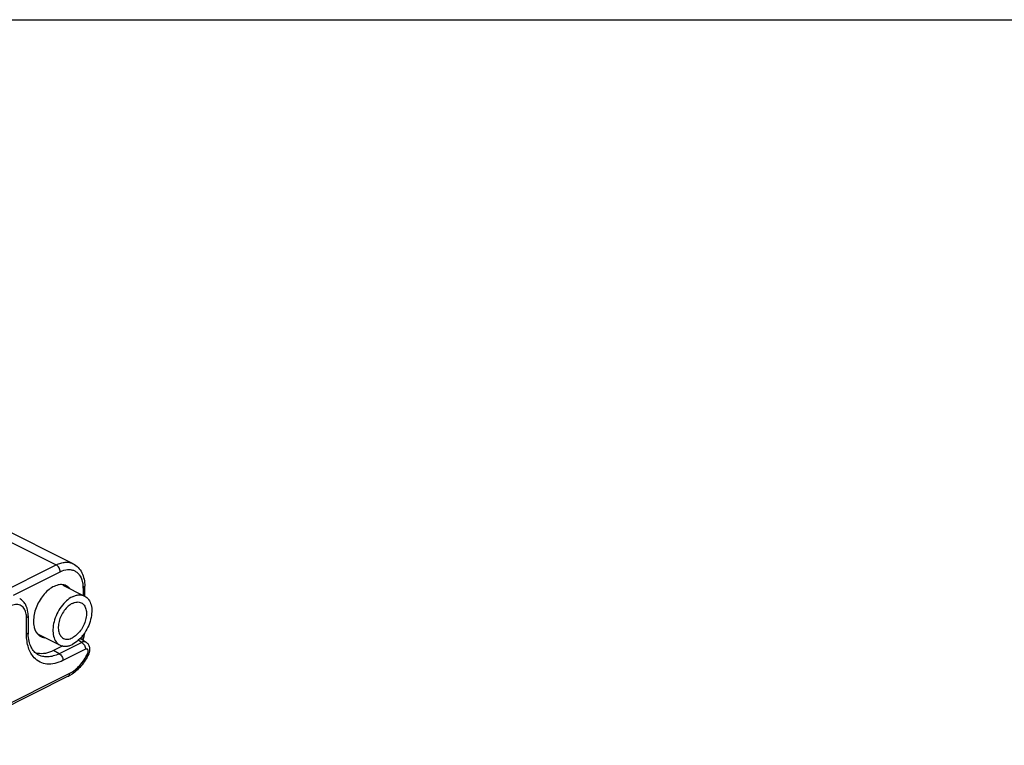
# Model space of a CAD drawing. Units: millimetres. Extents: x 496 to 1090, y -46 to 374.
# Drawn here: x 741 to 793, y 336 to 374 of the extents above; entities that cross this region are included whole.
import ezdxf

# ---------------------------------------------------------------- set-up
doc = ezdxf.new("R2010")
doc.units = ezdxf.units.MM
doc.header["$LTSCALE"] = 23.1
doc.layers.get('0').update_dxf_attribs({"linetype": 'CONTINUOUS'})

msp = doc.modelspace()

# ---------------------------------------------------------------- linework, layer by layer
msp.add_line((496.134, 374.313), (1090.134, 374.313))
at = {"color": 9, "linetype": 'Continuous'}
for p, q in [((730.381, 351.901), (743.109, 345.537)), ((740.007, 343.987), (743.109, 345.537)), ((740.845, 343.934), (743.321, 345.172)), ((744.523, 344.3), (744.523, 343.933)), ((741.538, 341.88), (741.538, 342.746)), ((744.452, 341.441), (743.261, 340.845)), ((744.313, 341.525), (744.247, 341.565)), ((744.452, 341.441), (744.313, 341.525)), ((743.261, 340.845), (742.967, 341.011)), ((744.653, 341.081), (743.462, 340.485)), ((736.533, 336.173), (743.816, 339.815))]:
    msp.add_line(p, q, dxfattribs=at)
at = {"color": 7, "linetype": 'Continuous'}
for p, q in [((744.003, 345.594), (731.275, 351.958)), ((743.449, 344.47), (744.606, 343.891)), ((744.611, 343.891), (744.611, 344.406)), ((741.626, 342.852), (741.626, 341.986)), ((742.109, 341.898), (743.309, 341.298)), ((744.451, 341.592), (744.406, 341.619)), ((744.506, 341.558), (744.451, 341.592)), ((744.519, 341.551), (744.506, 341.558)), ((744.534, 341.541), (744.519, 341.551)), ((744.692, 341.445), (744.534, 341.541)), ((744.692, 341.445), (744.692, 341.445)), ((743.458, 341.256), (742.967, 341.011)), ((743.738, 339.652), (736.455, 336.011))]:
    msp.add_line(p, q, dxfattribs=at)
at = {"color": 9, "linetype": 'Continuous'}
for centre, radius, start, end in [((742.803, 344.301), 1.719, 359.9795, 3.2982), ((740.344, 342.747), 1.194, 359.9638, 4.7229), ((742.04, 342.219), 2.49, 345.2546, 345.8346), ((742.178, 342.187), 2.348, 345.7689, 351.1236), ((743.687, 339.754), 0.114, 296.5731, 307.3914)]:
    msp.add_arc(centre, radius, start, end, dxfattribs=at)
at = {"color": 7, "linetype": 'Continuous'}
for centre, radius, start, end in [((744.106, 341.985), 2.48, 179.9891, 182.3348), ((742.309, 341.784), 0.939, 252.4035, 258.7011), ((742.95, 341.223), 1.757, 296.6173, 301.5352)]:
    msp.add_arc(centre, radius, start, end, dxfattribs=at)
at = {"color": 9, "linetype": 'Continuous'}
for points, knots in [([(743.109, 345.537), (743.186, 345.576), (743.34, 345.638), (743.577, 345.683), (743.802, 345.672), (743.94, 345.626), (744.003, 345.594)], [0, 0, 0, 0, 0.279076, 0.535372, 0.7729, 1, 1, 1, 1]), ([(743.321, 345.172), (743.321, 345.246), (743.274, 345.39), (743.172, 345.506), (743.109, 345.537)], [0, 0, 0, 0, 0.512229, 1, 1, 1, 1]), ([(743.321, 345.172), (743.441, 345.232), (743.632, 345.295), (743.886, 345.289), (744.056, 345.24), (744.205, 345.148), (744.376, 344.967), (744.451, 344.786), (744.482, 344.659)], [0, 0, 0, 0, 0.269893, 0.390594, 0.505657, 0.619833, 0.73804, 1, 1, 1, 1]), ([(744.482, 344.659), (744.487, 344.638), (744.506, 344.553), (744.516, 344.466), (744.52, 344.4)], [0, 0, 0, 0, 0.241618, 1, 1, 1, 1]), ([(744.523, 344.3), (744.547, 344.312), (744.588, 344.339), (744.611, 344.386), (744.611, 344.406)], [0, 0, 0, 0, 0.56799, 1, 1, 1, 1]), ([(741.509, 342.999), (741.487, 343.088), (741.42, 343.254), (741.214, 343.427), (740.946, 343.461), (740.773, 343.403), (740.688, 343.36)], [0, 0, 0, 0, 0.262899, 0.494178, 0.729031, 1, 1, 1, 1]), ([(741.534, 342.845), (741.533, 342.858), (741.527, 342.91), (741.518, 342.961), (741.509, 342.999)], [0, 0, 0, 0, 0.257307, 1, 1, 1, 1]), ([(741.626, 342.852), (741.626, 342.831), (741.603, 342.784), (741.562, 342.758), (741.538, 342.746)], [0, 0, 0, 0, 0.432729, 1, 1, 1, 1]), ([(741.626, 341.986), (741.626, 341.965), (741.603, 341.918), (741.562, 341.892), (741.538, 341.88)], [0, 0, 0, 0, 0.431973, 1, 1, 1, 1]), ([(741.945, 340.634), (741.806, 340.783), (741.65, 341.077), (741.554, 341.512), (741.538, 341.755), (741.538, 341.88)], [0, 0, 0, 0, 0.457992, 0.71848, 1, 1, 1, 1]), ([(744.692, 341.445), (744.659, 341.465), (744.573, 341.485), (744.492, 341.46), (744.452, 341.441)], [0, 0, 0, 0, 0.460816, 1, 1, 1, 1]), ([(744.452, 341.441), (744.512, 341.406), (744.609, 341.293), (744.653, 341.153), (744.653, 341.081)], [0, 0, 0, 0, 0.491237, 1, 1, 1, 1]), ([(743.261, 340.845), (743.162, 340.796), (742.965, 340.717), (742.662, 340.666), (742.375, 340.691), (742.203, 340.76), (742.125, 340.805)], [0, 0, 0, 0, 0.279962, 0.535784, 0.772503, 1, 1, 1, 1]), ([(743.261, 340.845), (743.322, 340.811), (743.418, 340.698), (743.462, 340.557), (743.462, 340.485)], [0, 0, 0, 0, 0.491241, 1, 1, 1, 1]), ([(743.816, 339.815), (744.016, 339.914), (744.391, 340.227), (744.655, 340.629), (744.764, 340.856)], [0, 0, 0, 0, 0.469929, 1, 1, 1, 1]), ([(744.704, 341.094), (744.7, 341.094), (744.682, 341.093), (744.665, 341.087), (744.653, 341.081)], [0, 0, 0, 0, 0.234253, 1, 1, 1, 1]), ([(744.788, 340.925), (744.793, 340.947), (744.797, 340.989), (744.785, 341.046), (744.752, 341.087), (744.72, 341.095), (744.704, 341.094)], [0, 0, 0, 0, 0.307722, 0.568983, 0.788206, 1, 1, 1, 1]), ([(744.822, 340.832), (744.822, 340.832), (744.82, 340.833), (744.818, 340.833), (744.813, 340.835), (744.803, 340.839), (744.786, 340.846), (744.772, 340.853), (744.764, 340.856)], [0, 0, 0, 0, 0.017838, 0.067451, 0.149291, 0.262256, 0.576513, 1, 1, 1, 1]), ([(743.462, 340.485), (743.325, 340.417), (743.05, 340.313), (742.626, 340.278), (742.24, 340.383), (742.032, 340.541), (741.945, 340.634)], [0, 0, 0, 0, 0.281489, 0.533358, 0.76681, 1, 1, 1, 1]), ([(743.756, 339.664), (743.776, 339.679), (743.808, 339.728), (743.816, 339.784), (743.816, 339.815)], [0, 0, 0, 0, 0.453117, 1, 1, 1, 1])]:
    msp.add_open_spline(points, degree=3, knots=knots, dxfattribs=at)
at = {"color": 7, "linetype": 'Continuous'}
for points, knots in [([(744.003, 345.594), (744.101, 345.545), (744.283, 345.409), (744.477, 345.122), (744.589, 344.779), (744.611, 344.533), (744.611, 344.406)], [0, 0, 0, 0, 0.234941, 0.475861, 0.729255, 1, 1, 1, 1]), ([(743.455, 344.487), (743.371, 344.498), (743.185, 344.485), (742.914, 344.374), (742.648, 344.184), (742.317, 343.832), (742.013, 343.291), (741.906, 342.798), (741.906, 342.559)], [0, 0, 0, 0, 0.094236, 0.201097, 0.321803, 0.454171, 0.734559, 1, 1, 1, 1]), ([(743.638, 344.431), (743.595, 344.452), (743.534, 344.474), (743.471, 344.485), (743.455, 344.487)], [0, 0, 0, 0, 0.745804, 1, 1, 1, 1]), ([(743.826, 344.282), (743.812, 344.297), (743.758, 344.356), (743.691, 344.404), (743.638, 344.431)], [0, 0, 0, 0, 0.256343, 1, 1, 1, 1]), ([(743.957, 343.85), (744.013, 343.878), (744.125, 343.923), (744.296, 343.956), (744.46, 343.948), (744.56, 343.914), (744.606, 343.891)], [0, 0, 0, 0, 0.278053, 0.534733, 0.772854, 1, 1, 1, 1]), ([(741.614, 343.035), (741.596, 343.182), (741.531, 343.4), (741.354, 343.632), (741.239, 343.719), (741.178, 343.753)], [0, 0, 0, 0, 0.511351, 0.756972, 1, 1, 1, 1]), ([(743.957, 343.85), (743.845, 343.794), (743.626, 343.638), (743.351, 343.328), (743.129, 342.952), (742.98, 342.546), (742.918, 342.143), (742.947, 341.777), (743.056, 341.518), (743.19, 341.37), (743.268, 341.318), (743.309, 341.298)], [0, 0, 0, 0, 0.123569, 0.261503, 0.406535, 0.550651, 0.685661, 0.805524, 0.908413, 0.955052, 1, 1, 1, 1]), ([(743.957, 343.504), (743.876, 343.463), (743.718, 343.35), (743.518, 343.125), (743.357, 342.854), (743.25, 342.559), (743.204, 342.267), (743.227, 342.002), (743.317, 341.785), (743.428, 341.685), (743.488, 341.655)], [0, 0, 0, 0, 0.123522, 0.26167, 0.406868, 0.550989, 0.686148, 0.806032, 0.909004, 1, 1, 1, 1]), ([(744.606, 343.891), (744.646, 343.871), (744.725, 343.819), (744.858, 343.671), (744.967, 343.412), (744.996, 343.047), (744.934, 342.643), (744.785, 342.237), (744.564, 341.862), (744.288, 341.551), (744.069, 341.395), (743.957, 341.339)], [0, 0, 0, 0, 0.044948, 0.091587, 0.194476, 0.314339, 0.449349, 0.593465, 0.738497, 0.876431, 1, 1, 1, 1]), ([(743.957, 343.504), (744.034, 343.542), (744.158, 343.582), (744.321, 343.575), (744.394, 343.55), (744.427, 343.534)], [0, 0, 0, 0, 0.532827, 0.772028, 1, 1, 1, 1]), ([(744.427, 343.534), (744.486, 343.504), (744.598, 343.405), (744.688, 343.187), (744.71, 342.922), (744.664, 342.63), (744.557, 342.336), (744.396, 342.064), (744.196, 341.839), (744.038, 341.726), (743.957, 341.685)], [0, 0, 0, 0, 0.090996, 0.193968, 0.313852, 0.449011, 0.593132, 0.73833, 0.876478, 1, 1, 1, 1]), ([(741.626, 342.852), (741.626, 342.867), (741.625, 342.929), (741.62, 342.99), (741.614, 343.035)], [0, 0, 0, 0, 0.253471, 1, 1, 1, 1]), ([(741.906, 342.559), (741.906, 342.494), (741.92, 342.262), (742.001, 342.026), (742.109, 341.897)], [0, 0, 0, 0, 0.28125, 1, 1, 1, 1]), ([(742.125, 340.805), (742.055, 340.846), (741.918, 340.962), (741.765, 341.206), (741.661, 341.522), (741.633, 341.758), (741.628, 341.884)], [0, 0, 0, 0, 0.198415, 0.425722, 0.69238, 1, 1, 1, 1]), ([(742.109, 341.897), (742.122, 341.882), (742.176, 341.823), (742.243, 341.775), (742.296, 341.748)], [0, 0, 0, 0, 0.256343, 1, 1, 1, 1]), ([(744.58, 341.873), (744.576, 341.847), (744.557, 341.741), (744.532, 341.636), (744.51, 341.558)], [0, 0, 0, 0, 0.246939, 1, 1, 1, 1]), ([(742.296, 341.748), (742.339, 341.727), (742.4, 341.705), (742.463, 341.694), (742.479, 341.692)], [0, 0, 0, 0, 0.745804, 1, 1, 1, 1]), ([(743.488, 341.655), (743.521, 341.639), (743.593, 341.615), (743.757, 341.607), (743.88, 341.647), (743.957, 341.685)], [0, 0, 0, 0, 0.227972, 0.467173, 1, 1, 1, 1]), ([(744.873, 341.175), (744.863, 341.229), (744.822, 341.336), (744.739, 341.416), (744.692, 341.445)], [0, 0, 0, 0, 0.499519, 1, 1, 1, 1]), ([(742.967, 341.011), (742.83, 340.942), (742.555, 340.842), (742.258, 340.837), (742.125, 340.864)], [0, 0, 0, 0, 0.530982, 1, 1, 1, 1]), ([(743.309, 341.298), (743.354, 341.275), (743.455, 341.241), (743.618, 341.234), (743.789, 341.266), (743.901, 341.311), (743.957, 341.339)], [0, 0, 0, 0, 0.227146, 0.465267, 0.721947, 1, 1, 1, 1]), ([(744.822, 340.832), (744.711, 340.603), (744.443, 340.184), (744.071, 339.849), (743.87, 339.726)], [0, 0, 0, 0, 0.518544, 1, 1, 1, 1])]:
    msp.add_open_spline(points, degree=3, knots=knots, dxfattribs=at)
for points in [[(744.406, 341.619), (744.387, 341.631), (744.366, 341.639), (744.344, 341.643)], [(744.822, 340.832), (744.846, 340.881), (744.863, 340.933), (744.873, 340.986)], [(744.873, 340.986), (744.884, 341.048), (744.885, 341.113), (744.873, 341.175)]]:
    msp.add_open_spline(points, degree=3, dxfattribs=at)
at = {"color": 9, "linetype": 'Continuous'}
msp.add_open_spline([(744.764, 340.856), (744.775, 340.878), (744.783, 340.902), (744.788, 340.925)], degree=3, dxfattribs=at)

doc.saveas('drawing.dxf')
